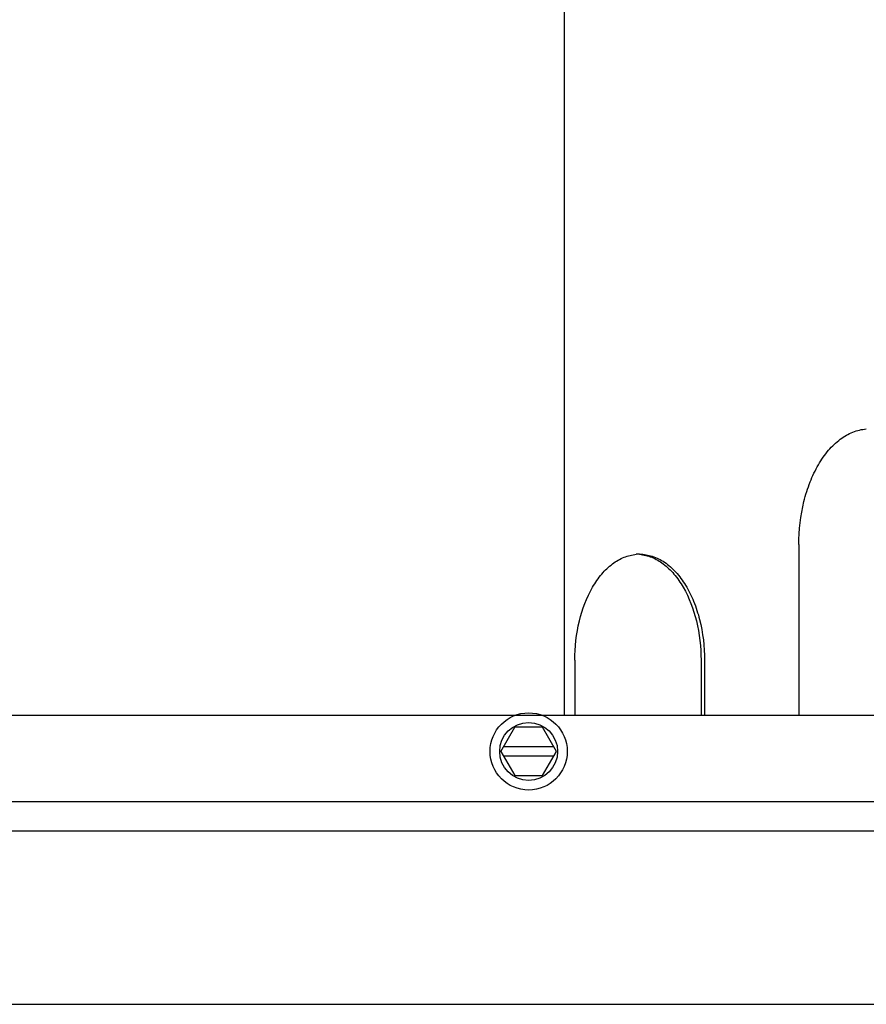
# Model space of a CAD drawing. Units: inches. Extents: x 0 to 11, y 0 to 17.
# Drawn here: x 9.6 to 9.9, y 7.9 to 8.3 of the extents above; entities that cross this region are included whole.
import ezdxf

# ---------------------------------------------------------------- set-up
doc = ezdxf.new("R2010")
doc.units = ezdxf.units.IN
doc.header["$LTSCALE"] = 1.1081481481
doc.header["$MEASUREMENT"] = 0
doc.layers.add('0_COMPONENTS', color=7, linetype='CONTINUOUS')

msp = doc.modelspace()

# ---------------------------------------------------------------- linework, layer by layer
at = {"layer": '0_COMPONENTS', "color": 3, "linetype": 'Continuous'}
for p, q in [((9.8101963271, 7.9866705447), (9.8101963271, 9.1864829863)), ((9.9051018736, 8.0557330447), (9.9051018736, 7.9866705447)), ((9.8143283286, 8.0088580447), (9.8143283286, 7.9866705447)), ((9.8668814336, 8.0088580447), (9.8668814336, 7.9866705447))]:
    msp.add_line(p, q, dxfattribs=at)
at = {"layer": '0_COMPONENTS', "color": 7, "linetype": 'Continuous'}
for p, q in [((9.865447340900001, 8.0088580447), (9.865447340900001, 7.9866705447)), ((9.4651199285, 7.9866705447), (10.1141606911, 7.9866705447)), ((9.7843730797, 7.971920544700001), (9.7900112659, 7.981686169700001)), ((9.8012876383, 7.981686169700001), (9.7900112659, 7.981686169700001)), ((9.8069258245, 7.971920544700001), (9.8012876383, 7.981686169700001)), ((9.8058432928, 7.973795544700001), (9.7854556114, 7.973795544700001)), ((9.7843730797, 7.971920544700001), (9.7900112659, 7.962154919700001)), ((9.8058432928, 7.9700455447), (9.7854556114, 7.9700455447)), ((9.8012876383, 7.962154919700001), (9.8069258245, 7.971920544700001)), ((9.7900112659, 7.962154919700001), (9.8012876383, 7.962154919700001)), ((10.1063424458, 7.9515142947), (9.4524823079, 7.9515142947)), ((8.1591650771, 7.9397955447), (10.1999150771, 7.9397955447)), ((9.3257026562, 7.8694830447), (10.019168621, 7.8694830447))]:
    msp.add_line(p, q, dxfattribs=at)
at = {"layer": '0_COMPONENTS', "color": 40, "linetype": 'Continuous'}
msp.add_circle((9.795649452100001, 7.971920544700001), 0.015625, dxfattribs=at)
at = {"layer": '0_COMPONENTS', "color": 7, "linetype": 'Continuous'}
msp.add_circle((9.795649452100001, 7.971920544700001), 0.01171875, dxfattribs=at)
at = {"layer": '0_COMPONENTS', "color": 3, "linetype": 'Continuous'}
for centre, radius, start, end in [((9.8406099156, 8.0357109581), 0.0161159459, 92.5762881257, 94.9236271674), ((9.8406052324, 8.0358111446), 0.0160156501, 90.0012568301, 92.5756616654)]:
    msp.add_arc(centre, radius, start, end, dxfattribs=at)
for points, knots in [([(9.9051018736, 8.0557330447), (9.9051018736, 8.061579134199999), (9.9060733028, 8.0702482446), (9.9094085086, 8.080969882), (9.9127332689, 8.087991254), (9.9168180493, 8.0938856666), (9.9215435755, 8.0984469826), (9.9267696299, 8.1014922421), (9.9305485624, 8.1024083846), (9.9323895303, 8.1025536686)], [0, 0, 0, 0, 0.2987859973, 0.440206409, 0.5726013533, 0.6942631686, 0.8048186356, 0.9056179990000001, 1, 1, 1, 1]), ([(9.8143283286, 8.0088580447), (9.8143283286, 8.014202036), (9.8154767889, 8.024466867300001), (9.8198527773, 8.0362750089), (9.825010778, 8.0437619218), (9.8293223722, 8.0479510119), (9.8340911285, 8.0507613552), (9.8375434107, 8.051622465), (9.839226719700001, 8.0517674359)], [0, 0, 0, 0, 0.298795732, 0.5720621229999999, 0.6938616920999999, 0.8045815504, 0.9055336468999999, 1, 1, 1, 1]), ([(9.8406048811, 8.0518267947), (9.8423356812, 8.0518267947), (9.8459230717, 8.0512305362), (9.8509509492, 8.0486591737), (9.8555126828, 8.0445765652), (9.8594662224, 8.0391671459), (9.862691802999999, 8.032633791799999), (9.8659379716, 8.022563509500001), (9.8668814336, 8.0143799806), (9.8668814336, 8.0088580447)], [0, 0, 0, 0, 0.0943083429, 0.194247787, 0.3038306698, 0.4248683098, 0.5571980775, 0.6991191503, 1, 1, 1, 1])]:
    msp.add_open_spline(points, degree=3, knots=knots, dxfattribs=at)
at = {"layer": '0_COMPONENTS', "color": 7, "linetype": 'Continuous'}
msp.add_open_spline([(9.8405489498, 8.0517674359), (9.8422322588, 8.051622465), (9.845684541, 8.0507613552), (9.8504532973, 8.0479510119), (9.8547648915, 8.0437619218), (9.8599228922, 8.0362750089), (9.8642988806, 8.024466867300001), (9.865447340900001, 8.014202036), (9.865447340900001, 8.0088580447)], degree=3, knots=[0, 0, 0, 0, 0.09446635310000001, 0.1954184496, 0.3061383079, 0.427937877, 0.701204268, 1, 1, 1, 1], dxfattribs=at)

doc.saveas('drawing.dxf')
